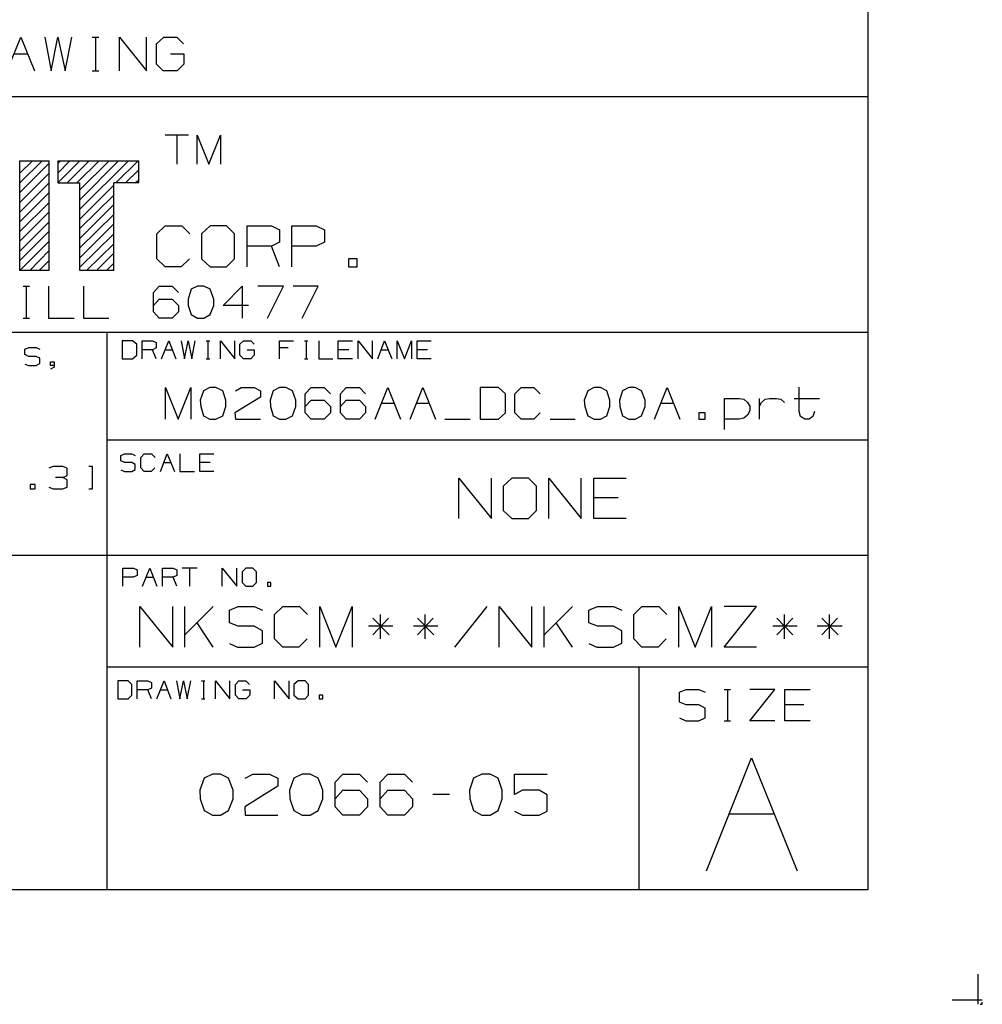
# Model space of a CAD drawing. Extents: x 8.5 to 19.5, y 0 to 8.5.
# Drawn here: x 17.4 to 19.5, y 0 to 2.1 of the extents above; entities that cross this region are included whole.
import ezdxf

# ---------------------------------------------------------------- set-up
doc = ezdxf.new("R2010")
doc.units = 0
doc.layers.get('0').update_dxf_attribs({"linetype": 'CONTINUOUS'})

msp = doc.modelspace()

# ---------------------------------------------------------------- linework, layer by layer
for p, q in [((19.2343, 8.1998), (19.2343, 0.2461)), ((17.3553, 2.0354), (17.3848, 2.1093)), ((17.3848, 2.1093), (17.4144, 2.0354)), ((17.437, 2.1093), (17.4508, 2.0354)), ((17.4508, 2.0354), (17.4656, 2.1093)), ((17.4656, 2.1093), (17.4813, 2.0354)), ((17.4813, 2.0354), (17.4961, 2.1093)), ((17.5404, 2.1093), (17.5551, 2.1093)), ((17.5482, 2.1093), (17.5482, 2.0354)), ((17.6004, 2.0354), (17.6004, 2.1093)), ((17.6004, 2.1093), (17.6594, 2.0354)), ((17.6594, 2.0354), (17.6594, 2.1093)), ((17.6811, 2.0945), (17.6969, 2.1093)), ((17.6969, 2.1093), (17.7254, 2.1093)), ((17.7254, 2.1093), (17.7402, 2.0945)), ((17.6811, 2.0502), (17.6811, 2.0945)), ((17.3701, 2.0728), (17.3996, 2.0728)), ((17.7116, 2.0728), (17.7411, 2.0728)), ((17.7411, 2.0728), (17.7411, 2.0502)), ((17.6959, 2.0354), (17.6811, 2.0502)), ((17.7411, 2.0502), (17.7264, 2.0354)), ((17.5404, 2.0354), (17.5551, 2.0354)), ((17.7264, 2.0354), (17.6959, 2.0354)), ((19.2343, 1.9783), (14.9547, 1.9783)), ((17.751, 1.8947), (17.6998, 1.8947)), ((17.7254, 1.8947), (17.7254, 1.8317)), ((17.7697, 1.8317), (17.7697, 1.8947)), ((17.7697, 1.8947), (17.7953, 1.8317)), ((17.7953, 1.8317), (17.8209, 1.8947)), ((17.8209, 1.8947), (17.8209, 1.8317)), ((17.3829, 1.812), (17.4104, 1.8386)), ((17.3829, 1.7904), (17.4311, 1.8386)), ((17.3829, 1.5994), (17.3829, 1.8386)), ((17.3829, 1.8386), (17.4469, 1.8386)), ((17.3829, 1.7697), (17.4469, 1.8337)), ((17.4469, 1.5994), (17.4469, 1.8386)), ((17.4656, 1.8327), (17.4715, 1.8386)), ((17.4656, 1.8386), (17.6427, 1.8386)), ((17.4656, 1.812), (17.4921, 1.8386)), ((17.4656, 1.7904), (17.5138, 1.8386)), ((17.4656, 1.8386), (17.4656, 1.7904)), ((17.4862, 1.7904), (17.5344, 1.8386)), ((17.5069, 1.7904), (17.5561, 1.8386)), ((17.5138, 1.7539), (17.5984, 1.8386)), ((17.5138, 1.7756), (17.5778, 1.8386)), ((17.5138, 1.7333), (17.6201, 1.8386)), ((17.5925, 1.7904), (17.6407, 1.8386)), ((17.6427, 1.7904), (17.6427, 1.8386)), ((17.3829, 1.748), (17.4469, 1.812)), ((17.6132, 1.7904), (17.6427, 1.8189)), ((17.3829, 1.7264), (17.4469, 1.7904)), ((17.4656, 1.7904), (17.5138, 1.7904)), ((17.5138, 1.5994), (17.5138, 1.7904)), ((17.5138, 1.7116), (17.5876, 1.7854)), ((17.6427, 1.7904), (17.5876, 1.7904)), ((17.5876, 1.5994), (17.5876, 1.7904)), ((17.6348, 1.7904), (17.6427, 1.7972)), ((17.3829, 1.7057), (17.4469, 1.7697)), ((17.3829, 1.6841), (17.4469, 1.748)), ((17.5138, 1.6909), (17.5876, 1.7638)), ((17.5138, 1.6693), (17.5876, 1.7431)), ((17.3829, 1.6634), (17.4469, 1.7274)), ((17.5138, 1.6486), (17.5876, 1.7215)), ((17.3829, 1.6417), (17.4469, 1.7057)), ((17.5138, 1.627), (17.5876, 1.7008)), ((17.3829, 1.6211), (17.4469, 1.685)), ((17.5138, 1.6063), (17.5876, 1.6791)), ((17.6821, 1.6791), (17.6998, 1.6969)), ((17.6821, 1.625), (17.6821, 1.6791)), ((17.6998, 1.6969), (17.7362, 1.6969)), ((17.7362, 1.6969), (17.7539, 1.6791)), ((17.7982, 1.6969), (17.7795, 1.6791)), ((17.7795, 1.6791), (17.7795, 1.625)), ((17.8337, 1.6969), (17.7982, 1.6969)), ((17.8514, 1.6791), (17.8337, 1.6969)), ((17.8514, 1.625), (17.8514, 1.6791)), ((17.8789, 1.6073), (17.8789, 1.6969)), ((17.8789, 1.6969), (17.9321, 1.6969)), ((17.9321, 1.6969), (17.9498, 1.688)), ((17.9498, 1.688), (17.9498, 1.6614)), ((17.9764, 1.6073), (17.9764, 1.6969)), ((17.9764, 1.6969), (18.0295, 1.6969)), ((18.0295, 1.6969), (18.0482, 1.688)), ((18.0482, 1.688), (18.0482, 1.6614)), ((17.3829, 1.5994), (17.4469, 1.6634)), ((17.5285, 1.5994), (17.5876, 1.6575)), ((17.9498, 1.6614), (17.9321, 1.6526)), ((18.0482, 1.6614), (18.0295, 1.6526)), ((17.4045, 1.5994), (17.4469, 1.6427)), ((17.5502, 1.5994), (17.5876, 1.6368)), ((17.9321, 1.6526), (17.8789, 1.6526)), ((17.9498, 1.6073), (17.9321, 1.6526)), ((18.0295, 1.6526), (17.9764, 1.6526)), ((17.4252, 1.5994), (17.4469, 1.6211)), ((17.5719, 1.5994), (17.5876, 1.6152)), ((17.6998, 1.6073), (17.6821, 1.625)), ((17.753, 1.625), (17.7352, 1.6073)), ((17.7795, 1.625), (17.7982, 1.6073)), ((17.8337, 1.6073), (17.8514, 1.625)), ((18.1191, 1.625), (18.1004, 1.625)), ((18.1004, 1.625), (18.1004, 1.6073)), ((18.1191, 1.6073), (18.1191, 1.625)), ((17.4469, 1.5994), (17.3829, 1.5994)), ((17.4469, 1.5994), (17.4469, 1.6004)), ((17.5876, 1.5994), (17.5138, 1.5994)), ((17.7352, 1.6073), (17.6998, 1.6073)), ((17.7982, 1.6073), (17.8337, 1.6073)), ((18.1004, 1.6073), (18.1191, 1.6073)), ((17.3898, 1.565), (17.4035, 1.565)), ((17.3967, 1.565), (17.3967, 1.4951)), ((17.4449, 1.565), (17.4449, 1.4951)), ((17.5217, 1.565), (17.5217, 1.4951)), ((17.6742, 1.5512), (17.687, 1.565)), ((17.6742, 1.5089), (17.6742, 1.5512)), ((17.687, 1.565), (17.7156, 1.565)), ((17.7156, 1.565), (17.7293, 1.5512)), ((17.7569, 1.5581), (17.75, 1.5364)), ((17.7707, 1.565), (17.7569, 1.5581)), ((17.7844, 1.565), (17.7707, 1.565)), ((17.7982, 1.5581), (17.7844, 1.565)), ((17.8061, 1.5364), (17.7982, 1.5581)), ((17.8268, 1.5226), (17.8681, 1.565)), ((17.8681, 1.565), (17.8681, 1.4951)), ((17.9587, 1.565), (17.9026, 1.565)), ((17.9232, 1.4951), (17.9587, 1.565)), ((18.0344, 1.565), (17.9793, 1.565)), ((17.999, 1.4951), (18.0344, 1.565)), ((17.6742, 1.5226), (17.687, 1.5364)), ((17.687, 1.5364), (17.7156, 1.5364)), ((17.7156, 1.5364), (17.7293, 1.5226)), ((17.75, 1.5364), (17.75, 1.5226)), ((17.8061, 1.5226), (17.8061, 1.5364)), ((17.687, 1.4951), (17.6742, 1.5089)), ((17.7293, 1.5089), (17.7156, 1.4951)), ((17.7293, 1.5226), (17.7293, 1.5089)), ((17.75, 1.5226), (17.7569, 1.503)), ((17.7982, 1.503), (17.8061, 1.5226)), ((17.8819, 1.5226), (17.8268, 1.5226)), ((17.3898, 1.4951), (17.4035, 1.4951)), ((17.4449, 1.4951), (17.501, 1.4951)), ((17.5217, 1.4951), (17.5768, 1.4951)), ((17.7156, 1.4951), (17.687, 1.4951)), ((17.7569, 1.503), (17.7707, 1.4951)), ((17.7707, 1.4951), (17.7844, 1.4951)), ((17.7844, 1.4951), (17.7982, 1.503)), ((19.2343, 1.4636), (14.9547, 1.4636)), ((17.5728, 1.4636), (17.5728, 0.2461)), ((17.6289, 1.4459), (17.6063, 1.4459)), ((17.6063, 1.4459), (17.6063, 1.4065)), ((17.6378, 1.438), (17.6289, 1.4459)), ((17.6496, 1.4065), (17.6496, 1.4459)), ((17.6496, 1.4459), (17.6722, 1.4459)), ((17.6722, 1.4459), (17.6801, 1.4419)), ((17.6801, 1.4419), (17.6801, 1.4301)), ((17.6919, 1.4065), (17.7077, 1.4459)), ((17.7077, 1.4459), (17.7234, 1.4065)), ((17.7352, 1.4459), (17.7421, 1.4065)), ((17.7421, 1.4065), (17.75, 1.4459)), ((17.75, 1.4459), (17.7579, 1.4065)), ((17.7579, 1.4065), (17.7657, 1.4459)), ((17.7894, 1.4459), (17.7972, 1.4459)), ((17.7933, 1.4459), (17.7933, 1.4065)), ((17.8209, 1.4065), (17.8209, 1.4459)), ((17.8209, 1.4459), (17.8524, 1.4065)), ((17.8524, 1.4065), (17.8524, 1.4459)), ((17.8632, 1.438), (17.8711, 1.4459)), ((17.8711, 1.4459), (17.8868, 1.4459)), ((17.8868, 1.4459), (17.8947, 1.438)), ((17.9498, 1.4065), (17.9498, 1.4459)), ((17.9498, 1.4459), (17.9803, 1.4459)), ((18.0039, 1.4459), (18.0118, 1.4459)), ((18.0079, 1.4459), (18.0079, 1.4065)), ((18.0354, 1.4459), (18.0354, 1.4065)), ((18.0778, 1.4065), (18.0778, 1.4459)), ((18.0778, 1.4459), (18.1093, 1.4459)), ((18.1211, 1.4065), (18.1211, 1.4459)), ((18.1211, 1.4459), (18.1526, 1.4065)), ((18.1526, 1.4065), (18.1526, 1.4459)), ((18.1644, 1.4065), (18.1791, 1.4459)), ((18.1791, 1.4459), (18.1949, 1.4065)), ((18.2067, 1.4065), (18.2067, 1.4459)), ((18.2067, 1.4459), (18.2224, 1.4065)), ((18.2224, 1.4065), (18.2382, 1.4459)), ((18.2382, 1.4459), (18.2382, 1.4065)), ((18.25, 1.4065), (18.25, 1.4459)), ((18.25, 1.4459), (18.2805, 1.4459)), ((17.3937, 1.4272), (17.4026, 1.4311)), ((17.3937, 1.4154), (17.3937, 1.4272)), ((17.4026, 1.4311), (17.4183, 1.4311)), ((17.4183, 1.4311), (17.4262, 1.4272)), ((17.6378, 1.4144), (17.6378, 1.438)), ((17.6722, 1.4262), (17.6496, 1.4262)), ((17.6801, 1.4301), (17.6722, 1.4262)), ((17.6801, 1.4065), (17.6722, 1.4262)), ((17.6998, 1.4262), (17.7156, 1.4262)), ((17.8632, 1.4144), (17.8632, 1.438)), ((17.8789, 1.4262), (17.8947, 1.4262)), ((17.8947, 1.4262), (17.8947, 1.4144)), ((17.9685, 1.4301), (17.9498, 1.4301)), ((18.1014, 1.4262), (18.0778, 1.4262)), ((18.1713, 1.4262), (18.187, 1.4262)), ((18.2726, 1.4262), (18.25, 1.4262)), ((17.4026, 1.4114), (17.3937, 1.4154)), ((17.4183, 1.4114), (17.4026, 1.4114)), ((17.4262, 1.4075), (17.4183, 1.4114)), ((17.4262, 1.3957), (17.4262, 1.4075)), ((17.4498, 1.3917), (17.4498, 1.3996)), ((17.4498, 1.3996), (17.4577, 1.3996)), ((17.4577, 1.3996), (17.4577, 1.3878)), ((17.6063, 1.4065), (17.6289, 1.4065)), ((17.6289, 1.4065), (17.6378, 1.4144)), ((17.7894, 1.4065), (17.7972, 1.4065)), ((17.8711, 1.4065), (17.8632, 1.4144)), ((17.8868, 1.4065), (17.8711, 1.4065)), ((17.8947, 1.4144), (17.8868, 1.4065)), ((18.0039, 1.4065), (18.0118, 1.4065)), ((18.0354, 1.4065), (18.0659, 1.4065)), ((18.1093, 1.4065), (18.0778, 1.4065)), ((18.2805, 1.4065), (18.25, 1.4065)), ((17.3937, 1.3947), (17.4016, 1.3917)), ((17.4016, 1.3917), (17.4183, 1.3917)), ((17.4183, 1.3917), (17.4262, 1.3957)), ((17.4577, 1.3917), (17.4498, 1.3917)), ((17.4577, 1.3878), (17.4498, 1.3839)), ((17.7008, 1.2746), (17.7008, 1.3435)), ((17.7008, 1.3435), (17.7283, 1.2746)), ((17.7283, 1.2746), (17.7559, 1.3435)), ((17.7559, 1.3435), (17.7559, 1.2746)), ((17.7835, 1.3366), (17.7766, 1.3159)), ((17.7972, 1.3435), (17.7835, 1.3366)), ((17.811, 1.3435), (17.7972, 1.3435)), ((17.8258, 1.3366), (17.811, 1.3435)), ((17.8327, 1.3159), (17.8258, 1.3366)), ((17.8533, 1.3366), (17.8661, 1.3435)), ((17.8661, 1.3435), (17.8947, 1.3435)), ((17.8947, 1.3435), (17.9085, 1.3366)), ((17.9085, 1.3366), (17.9085, 1.3228)), ((17.936, 1.3366), (17.9291, 1.3159)), ((17.9498, 1.3435), (17.936, 1.3366)), ((17.9636, 1.3435), (17.9498, 1.3435)), ((17.9783, 1.3366), (17.9636, 1.3435)), ((17.9852, 1.3159), (17.9783, 1.3366)), ((18.0059, 1.3297), (18.0187, 1.3435)), ((18.0187, 1.3435), (18.0472, 1.3435)), ((18.0472, 1.3435), (18.061, 1.3297)), ((18.0827, 1.3297), (18.0955, 1.3435)), ((18.0955, 1.3435), (18.124, 1.3435)), ((18.124, 1.3435), (18.1378, 1.3297)), ((18.1585, 1.2746), (18.186, 1.3435)), ((18.186, 1.3435), (18.2136, 1.2746)), ((18.2352, 1.2746), (18.2628, 1.3435)), ((18.2628, 1.3435), (18.2904, 1.2746)), ((18.4281, 1.3435), (18.3878, 1.3435)), ((18.3878, 1.3435), (18.3878, 1.2746)), ((18.4429, 1.3297), (18.4281, 1.3435)), ((18.4636, 1.3297), (18.4774, 1.3435)), ((18.4774, 1.3435), (18.5049, 1.3435)), ((18.5049, 1.3435), (18.5187, 1.3297)), ((18.623, 1.3366), (18.6152, 1.3159)), ((18.6368, 1.3435), (18.623, 1.3366)), ((18.6506, 1.3435), (18.6368, 1.3435)), ((18.6644, 1.3366), (18.6506, 1.3435)), ((18.6713, 1.3159), (18.6644, 1.3366)), ((18.6988, 1.3366), (18.6919, 1.3159)), ((18.7126, 1.3435), (18.6988, 1.3366)), ((18.7264, 1.3435), (18.7126, 1.3435)), ((18.7402, 1.3366), (18.7264, 1.3435)), ((18.748, 1.3159), (18.7402, 1.3366)), ((18.7687, 1.2746), (18.7963, 1.3435)), ((18.7963, 1.3435), (18.8238, 1.2746)), ((19.0846, 1.2913), (19.0846, 1.3445)), ((17.7766, 1.3159), (17.7776, 1.3022)), ((17.8327, 1.3022), (17.8327, 1.3159)), ((17.9085, 1.3228), (17.8524, 1.2884)), ((17.9291, 1.3159), (17.9301, 1.3022)), ((17.9852, 1.3022), (17.9852, 1.3159)), ((18.0059, 1.2884), (18.0059, 1.3297)), ((18.0059, 1.3022), (18.0187, 1.3159)), ((18.0187, 1.3159), (18.0472, 1.3159)), ((18.0472, 1.3159), (18.061, 1.3022)), ((18.0827, 1.2884), (18.0827, 1.3297)), ((18.0827, 1.3022), (18.0955, 1.3159)), ((18.0955, 1.3159), (18.124, 1.3159)), ((18.124, 1.3159), (18.1378, 1.3022)), ((18.4429, 1.2884), (18.4429, 1.3297)), ((18.4636, 1.2884), (18.4636, 1.3297)), ((18.6152, 1.3159), (18.6161, 1.3022)), ((18.6713, 1.3022), (18.6713, 1.3159)), ((18.6919, 1.3159), (18.6929, 1.3022)), ((18.748, 1.3022), (18.748, 1.3159)), ((18.9213, 1.252), (18.9213, 1.3199)), ((18.9213, 1.3199), (18.9537, 1.3199)), ((18.9537, 1.3199), (18.9636, 1.3179)), ((18.9636, 1.3179), (18.9715, 1.311)), ((18.998, 1.2746), (18.998, 1.3199)), ((19.002, 1.311), (19.0098, 1.3179)), ((19.0098, 1.3179), (19.0197, 1.3199)), ((19.0197, 1.3199), (19.0344, 1.3199)), ((19.0344, 1.3199), (19.0443, 1.3179)), ((19.0443, 1.3179), (19.0522, 1.311)), ((19.0738, 1.3199), (19.1289, 1.3199)), ((17.7776, 1.3022), (17.7835, 1.2815)), ((17.8258, 1.2815), (17.8327, 1.3022)), ((17.9301, 1.3022), (17.936, 1.2815)), ((17.9783, 1.2815), (17.9852, 1.3022)), ((18.061, 1.3022), (18.061, 1.2884)), ((18.1378, 1.3022), (18.1378, 1.2884)), ((18.1722, 1.3091), (18.1998, 1.3091)), ((18.249, 1.3091), (18.2766, 1.3091)), ((18.6161, 1.3022), (18.623, 1.2815)), ((18.6644, 1.2815), (18.6713, 1.3022)), ((18.6929, 1.3022), (18.6988, 1.2815)), ((18.7402, 1.2815), (18.748, 1.3022)), ((18.7825, 1.3091), (18.81, 1.3091)), ((18.9715, 1.311), (18.9764, 1.3031)), ((18.9764, 1.2923), (18.9715, 1.2835)), ((18.9764, 1.3031), (18.9764, 1.2923)), ((18.998, 1.3031), (19.002, 1.311)), ((19.0876, 1.2805), (19.0846, 1.2913)), ((19.1181, 1.2913), (19.1142, 1.2805)), ((17.7835, 1.2815), (17.7972, 1.2746)), ((17.7972, 1.2746), (17.811, 1.2746)), ((17.811, 1.2746), (17.8258, 1.2815)), ((17.8524, 1.2884), (17.8533, 1.2746)), ((17.8533, 1.2746), (17.9085, 1.2746)), ((17.936, 1.2815), (17.9498, 1.2746)), ((17.9498, 1.2746), (17.9636, 1.2746)), ((17.9636, 1.2746), (17.9783, 1.2815)), ((18.0187, 1.2746), (18.0059, 1.2884)), ((18.0472, 1.2746), (18.0187, 1.2746)), ((18.061, 1.2884), (18.0472, 1.2746)), ((18.0955, 1.2746), (18.0827, 1.2884)), ((18.124, 1.2746), (18.0955, 1.2746)), ((18.1378, 1.2884), (18.124, 1.2746)), ((18.311, 1.2746), (18.3661, 1.2746)), ((18.3878, 1.2746), (18.4281, 1.2746)), ((18.4281, 1.2746), (18.4429, 1.2884)), ((18.4774, 1.2746), (18.4636, 1.2884)), ((18.5049, 1.2746), (18.4774, 1.2746)), ((18.5187, 1.2884), (18.5049, 1.2746)), ((18.5404, 1.2746), (18.5955, 1.2746)), ((18.623, 1.2815), (18.6368, 1.2746)), ((18.6368, 1.2746), (18.6506, 1.2746)), ((18.6506, 1.2746), (18.6644, 1.2815)), ((18.6988, 1.2815), (18.7126, 1.2746)), ((18.7126, 1.2746), (18.7264, 1.2746)), ((18.7264, 1.2746), (18.7402, 1.2815)), ((18.8789, 1.2884), (18.8652, 1.2884)), ((18.8652, 1.2884), (18.8652, 1.2746)), ((18.8652, 1.2746), (18.8789, 1.2746)), ((18.8789, 1.2746), (18.8789, 1.2884)), ((18.9537, 1.2746), (18.9213, 1.2746)), ((18.9636, 1.2766), (18.9537, 1.2746)), ((18.9715, 1.2835), (18.9636, 1.2766)), ((19.0965, 1.2746), (19.0876, 1.2805)), ((19.1063, 1.2746), (19.0965, 1.2746)), ((19.1142, 1.2805), (19.1063, 1.2746)), ((19.2343, 1.2283), (17.5728, 1.2283)), ((17.6033, 1.1949), (17.6112, 1.1988)), ((17.6033, 1.1831), (17.6033, 1.1949)), ((17.6112, 1.1988), (17.627, 1.1988)), ((17.627, 1.1988), (17.6348, 1.1949)), ((17.6467, 1.1909), (17.6545, 1.1988)), ((17.6467, 1.1683), (17.6467, 1.1909)), ((17.6545, 1.1988), (17.6703, 1.1988)), ((17.6703, 1.1988), (17.6781, 1.1909)), ((17.69, 1.1604), (17.7047, 1.1988)), ((17.7047, 1.1988), (17.7205, 1.1604)), ((17.7323, 1.1988), (17.7323, 1.1604)), ((17.7756, 1.1604), (17.7756, 1.1988)), ((17.7756, 1.1988), (17.8061, 1.1988)), ((17.4557, 1.1713), (17.4459, 1.1673)), ((17.4764, 1.1713), (17.4557, 1.1713)), ((17.4862, 1.1673), (17.4764, 1.1713)), ((17.4862, 1.1516), (17.4862, 1.1673)), ((17.5413, 1.1713), (17.5335, 1.1713)), ((17.5413, 1.122), (17.5413, 1.1713)), ((17.6112, 1.1801), (17.6033, 1.1831)), ((17.6033, 1.1634), (17.6112, 1.1604)), ((17.627, 1.1801), (17.6112, 1.1801)), ((17.6348, 1.1752), (17.627, 1.1801)), ((17.627, 1.1604), (17.6348, 1.1644)), ((17.6348, 1.1644), (17.6348, 1.1752)), ((17.6545, 1.1604), (17.6467, 1.1683)), ((17.6772, 1.1683), (17.6693, 1.1604)), ((17.6969, 1.1801), (17.7126, 1.1801)), ((17.7982, 1.1801), (17.7756, 1.1801)), ((17.4764, 1.1467), (17.4606, 1.1467)), ((17.4764, 1.1467), (17.4862, 1.1516)), ((17.4862, 1.1417), (17.4764, 1.1467)), ((17.4862, 1.126), (17.4862, 1.1417)), ((17.6112, 1.1604), (17.627, 1.1604)), ((17.6693, 1.1604), (17.6545, 1.1604)), ((17.7323, 1.1604), (17.7638, 1.1604)), ((17.8061, 1.1604), (17.7756, 1.1604)), ((18.3415, 1.0571), (18.3415, 1.1457)), ((18.3415, 1.1457), (18.4124, 1.0571)), ((18.4124, 1.0571), (18.4124, 1.1457)), ((18.4567, 1.1457), (18.438, 1.128)), ((18.4931, 1.1457), (18.4567, 1.1457)), ((18.5108, 1.128), (18.4931, 1.1457)), ((18.5374, 1.0571), (18.5374, 1.1457)), ((18.5374, 1.1457), (18.6083, 1.0571)), ((18.6083, 1.0571), (18.6083, 1.1457)), ((18.6358, 1.0571), (18.6358, 1.1457)), ((18.6358, 1.1457), (18.7067, 1.1457)), ((17.4163, 1.1319), (17.4055, 1.1319)), ((17.4055, 1.1319), (17.4055, 1.122)), ((17.4055, 1.122), (17.4163, 1.122)), ((17.4163, 1.122), (17.4163, 1.1319)), ((17.4459, 1.126), (17.4557, 1.122)), ((17.4557, 1.122), (17.4764, 1.122)), ((17.4764, 1.122), (17.4862, 1.126)), ((17.5335, 1.122), (17.5413, 1.122)), ((18.438, 1.128), (18.438, 1.0748)), ((18.5108, 1.0748), (18.5108, 1.128)), ((18.689, 1.1024), (18.6358, 1.1024)), ((18.438, 1.0748), (18.4567, 1.0571)), ((18.4567, 1.0571), (18.4931, 1.0571)), ((18.4931, 1.0571), (18.5108, 1.0748)), ((18.7067, 1.0571), (18.6358, 1.0571)), ((19.2343, 0.9764), (14.9547, 0.9764)), ((17.6073, 0.9094), (17.6073, 0.9488)), ((17.6073, 0.9488), (17.6309, 0.9488)), ((17.6309, 0.9488), (17.6388, 0.9449)), ((17.6506, 0.9094), (17.6663, 0.9488)), ((17.6663, 0.9488), (17.6821, 0.9094)), ((17.6939, 0.9094), (17.6939, 0.9488)), ((17.6939, 0.9488), (17.7175, 0.9488)), ((17.7175, 0.9488), (17.7254, 0.9449)), ((17.7697, 0.9488), (17.7372, 0.9488)), ((17.753, 0.9488), (17.753, 0.9094)), ((17.8248, 0.9094), (17.8248, 0.9488)), ((17.8248, 0.9488), (17.8563, 0.9094)), ((17.8563, 0.9094), (17.8563, 0.9488)), ((17.876, 0.9488), (17.8681, 0.9409)), ((17.8917, 0.9488), (17.876, 0.9488)), ((17.8996, 0.9409), (17.8917, 0.9488)), ((17.6299, 0.9291), (17.6073, 0.9291)), ((17.6388, 0.9331), (17.6299, 0.9291)), ((17.6388, 0.9449), (17.6388, 0.9331)), ((17.6585, 0.9291), (17.6742, 0.9291)), ((17.7175, 0.9291), (17.6939, 0.9291)), ((17.7254, 0.9331), (17.7175, 0.9291)), ((17.7254, 0.9094), (17.7175, 0.9291)), ((17.7254, 0.9449), (17.7254, 0.9331)), ((17.8681, 0.9409), (17.8681, 0.9173)), ((17.8996, 0.9173), (17.8996, 0.9409)), ((17.8681, 0.9173), (17.876, 0.9094)), ((17.876, 0.9094), (17.8917, 0.9094)), ((17.8917, 0.9094), (17.8996, 0.9173)), ((17.9311, 0.9173), (17.9232, 0.9173)), ((17.9232, 0.9173), (17.9232, 0.9094)), ((17.9232, 0.9094), (17.9311, 0.9094)), ((17.9311, 0.9094), (17.9311, 0.9173)), ((17.6447, 0.7766), (17.6447, 0.8652)), ((17.6447, 0.8652), (17.7165, 0.7766)), ((17.7165, 0.7766), (17.7165, 0.8652)), ((17.7431, 0.7766), (17.7431, 0.8652)), ((17.8051, 0.8652), (17.7431, 0.8031)), ((17.8406, 0.8573), (17.8593, 0.8652)), ((17.8593, 0.8652), (17.8947, 0.8652)), ((17.8947, 0.8652), (17.9124, 0.8573)), ((17.939, 0.8474), (17.9567, 0.8652)), ((17.9567, 0.8652), (17.9931, 0.8652)), ((17.9931, 0.8652), (18.0108, 0.8474)), ((18.0374, 0.7766), (18.0374, 0.8652)), ((18.0374, 0.8652), (18.0728, 0.7766)), ((18.0728, 0.7766), (18.1083, 0.8652)), ((18.1083, 0.8652), (18.1083, 0.7766)), ((18.4026, 0.8652), (18.3317, 0.7766)), ((18.4291, 0.7766), (18.4291, 0.8652)), ((18.4291, 0.8652), (18.501, 0.7766)), ((18.501, 0.7766), (18.501, 0.8652)), ((18.5276, 0.7766), (18.5276, 0.8652)), ((18.5896, 0.8652), (18.5276, 0.8031)), ((18.625, 0.8573), (18.6437, 0.8652)), ((18.6437, 0.8652), (18.6791, 0.8652)), ((18.6791, 0.8652), (18.6969, 0.8573)), ((18.7234, 0.8474), (18.7411, 0.8652)), ((18.7411, 0.8652), (18.7776, 0.8652)), ((18.7776, 0.8652), (18.7953, 0.8474)), ((18.8219, 0.7766), (18.8219, 0.8652)), ((18.8219, 0.8652), (18.8573, 0.7766)), ((18.8573, 0.7766), (18.8927, 0.8652)), ((18.8927, 0.8652), (18.8927, 0.7766)), ((18.9203, 0.7766), (18.9911, 0.8652)), ((18.9911, 0.8652), (18.9203, 0.8652)), ((17.8406, 0.8297), (17.8406, 0.8573)), ((17.939, 0.7943), (17.939, 0.8474)), ((18.188, 0.8396), (18.1535, 0.8031)), ((18.1535, 0.8396), (18.189, 0.8031)), ((18.1703, 0.7943), (18.1703, 0.8474)), ((18.2854, 0.8396), (18.251, 0.8031)), ((18.251, 0.8396), (18.2864, 0.8031)), ((18.2677, 0.7943), (18.2677, 0.8474)), ((18.625, 0.8297), (18.625, 0.8573)), ((18.7234, 0.7943), (18.7234, 0.8474)), ((19.0709, 0.8396), (19.0354, 0.8031)), ((19.0354, 0.8396), (19.0709, 0.8031)), ((19.0522, 0.7943), (19.0522, 0.8474)), ((19.1683, 0.8396), (19.1339, 0.8031)), ((19.1339, 0.8396), (19.1693, 0.8031)), ((19.1506, 0.7943), (19.1506, 0.8474)), ((17.8051, 0.7766), (17.7697, 0.8297)), ((17.8593, 0.8219), (17.8406, 0.8297)), ((17.8947, 0.8219), (17.8593, 0.8219)), ((17.9124, 0.812), (17.8947, 0.8219)), ((18.1969, 0.8219), (18.1437, 0.8219)), ((18.2953, 0.8219), (18.2421, 0.8219)), ((18.5896, 0.7766), (18.5541, 0.8297)), ((18.6437, 0.8219), (18.625, 0.8297)), ((18.6791, 0.8219), (18.6437, 0.8219)), ((18.6969, 0.812), (18.6791, 0.8219)), ((19.0797, 0.8219), (19.0266, 0.8219)), ((19.1781, 0.8219), (19.124, 0.8219)), ((17.9124, 0.7854), (17.9124, 0.812)), ((18.6969, 0.7854), (18.6969, 0.812)), ((17.8406, 0.7844), (17.8583, 0.7766)), ((17.8583, 0.7766), (17.8947, 0.7766)), ((17.8947, 0.7766), (17.9124, 0.7854)), ((17.9567, 0.7766), (17.939, 0.7943)), ((17.9921, 0.7766), (17.9567, 0.7766)), ((18.0098, 0.7943), (17.9921, 0.7766)), ((18.625, 0.7844), (18.6427, 0.7766)), ((18.6427, 0.7766), (18.6791, 0.7766)), ((18.6791, 0.7766), (18.6969, 0.7854)), ((18.7411, 0.7766), (18.7234, 0.7943)), ((18.7766, 0.7766), (18.7411, 0.7766)), ((18.7943, 0.7943), (18.7766, 0.7766)), ((18.9911, 0.7766), (18.9203, 0.7766)), ((17.5728, 0.7333), (19.2343, 0.7333)), ((18.7343, 0.7333), (18.7343, 0.2461)), ((17.6191, 0.7028), (17.5965, 0.7028)), ((17.5965, 0.7028), (17.5965, 0.6634)), ((17.627, 0.6949), (17.6191, 0.7028)), ((17.627, 0.6713), (17.627, 0.6949)), ((17.6388, 0.6634), (17.6388, 0.7028)), ((17.6388, 0.7028), (17.6624, 0.7028)), ((17.6624, 0.7028), (17.6703, 0.6988)), ((17.6703, 0.6988), (17.6703, 0.687)), ((17.6821, 0.6634), (17.6978, 0.7028)), ((17.6978, 0.7028), (17.7126, 0.6634)), ((17.7244, 0.7028), (17.7323, 0.6634)), ((17.7323, 0.6634), (17.7402, 0.7028)), ((17.7402, 0.7028), (17.748, 0.6634)), ((17.748, 0.6634), (17.7559, 0.7028)), ((17.7795, 0.7028), (17.7864, 0.7028)), ((17.7835, 0.7028), (17.7835, 0.6634)), ((17.81, 0.6634), (17.81, 0.7028)), ((17.81, 0.7028), (17.8415, 0.6634)), ((17.8415, 0.6634), (17.8415, 0.7028)), ((17.8533, 0.6949), (17.8612, 0.7028)), ((17.8533, 0.6713), (17.8533, 0.6949)), ((17.8612, 0.7028), (17.876, 0.7028)), ((17.876, 0.7028), (17.8839, 0.6949)), ((17.939, 0.6634), (17.939, 0.7028)), ((17.939, 0.7028), (17.9705, 0.6634)), ((17.9705, 0.6634), (17.9705, 0.7028)), ((17.9902, 0.7028), (17.9813, 0.6949)), ((17.9813, 0.6949), (17.9813, 0.6713)), ((18.0059, 0.7028), (17.9902, 0.7028)), ((18.0128, 0.6949), (18.0059, 0.7028)), ((18.0128, 0.6713), (18.0128, 0.6949)), ((17.6191, 0.6634), (17.627, 0.6713)), ((17.6624, 0.6831), (17.6388, 0.6831)), ((17.6703, 0.687), (17.6624, 0.6831)), ((17.6703, 0.6634), (17.6624, 0.6831)), ((17.69, 0.6831), (17.7047, 0.6831)), ((17.8612, 0.6634), (17.8533, 0.6713)), ((17.8691, 0.6831), (17.8848, 0.6831)), ((17.8848, 0.6713), (17.877, 0.6634)), ((17.8848, 0.6831), (17.8848, 0.6713)), ((17.9813, 0.6713), (17.9902, 0.6634)), ((18.0059, 0.6634), (18.0128, 0.6713)), ((18.0443, 0.6713), (18.0364, 0.6713)), ((18.0364, 0.6713), (18.0364, 0.6634)), ((18.0443, 0.6634), (18.0443, 0.6713)), ((18.8228, 0.6781), (18.8376, 0.6841)), ((18.8228, 0.6565), (18.8228, 0.6781)), ((18.8376, 0.6841), (18.8652, 0.6841)), ((18.8652, 0.6841), (18.8789, 0.6781)), ((18.9203, 0.6841), (18.9341, 0.6841)), ((18.9281, 0.6841), (18.9281, 0.6152)), ((18.9764, 0.6152), (19.0315, 0.6841)), ((19.0315, 0.6841), (18.9764, 0.6841)), ((19.0531, 0.6152), (19.0531, 0.6841)), ((19.0531, 0.6841), (19.1083, 0.6841)), ((17.5965, 0.6634), (17.6191, 0.6634)), ((17.7795, 0.6634), (17.7864, 0.6634)), ((17.877, 0.6634), (17.8612, 0.6634)), ((17.9902, 0.6634), (18.0059, 0.6634)), ((18.0364, 0.6634), (18.0443, 0.6634)), ((18.8376, 0.6506), (18.8228, 0.6565)), ((18.8652, 0.6506), (18.8376, 0.6506)), ((18.8789, 0.6427), (18.8652, 0.6506)), ((19.0945, 0.6506), (19.0531, 0.6506)), ((18.8789, 0.622), (18.8789, 0.6427)), ((18.8228, 0.622), (18.8366, 0.6152)), ((18.8366, 0.6152), (18.8652, 0.6152)), ((18.8652, 0.6152), (18.8789, 0.622)), ((18.9203, 0.6152), (18.9341, 0.6152)), ((19.0315, 0.6152), (18.9764, 0.6152)), ((19.1083, 0.6152), (19.0531, 0.6152)), ((18.8819, 0.2874), (18.9803, 0.5344)), ((18.9803, 0.5344), (19.0797, 0.2874)), ((17.8031, 0.499), (17.7854, 0.4902)), ((17.8209, 0.499), (17.8031, 0.499)), ((17.8386, 0.4902), (17.8209, 0.499)), ((17.875, 0.4902), (17.8917, 0.499)), ((17.8917, 0.499), (17.9281, 0.499)), ((17.9281, 0.499), (17.9459, 0.4902)), ((17.999, 0.499), (17.9813, 0.4902)), ((18.0167, 0.499), (17.999, 0.499)), ((18.0344, 0.4902), (18.0167, 0.499)), ((18.0709, 0.4813), (18.0876, 0.499)), ((18.0876, 0.499), (18.124, 0.499)), ((18.124, 0.499), (18.1417, 0.4813)), ((18.1693, 0.4813), (18.186, 0.499)), ((18.186, 0.499), (18.2224, 0.499)), ((18.2224, 0.499), (18.2402, 0.4813)), ((18.3917, 0.499), (18.373, 0.4902)), ((18.4094, 0.499), (18.3917, 0.499)), ((18.4272, 0.4902), (18.4094, 0.499)), ((18.4626, 0.4547), (18.4626, 0.499)), ((18.4626, 0.499), (18.5344, 0.499)), ((17.7854, 0.4902), (17.7756, 0.4636)), ((17.8484, 0.4636), (17.8386, 0.4902)), ((17.9459, 0.4902), (17.9459, 0.4724)), ((17.9813, 0.4902), (17.9715, 0.4636)), ((18.0443, 0.4636), (18.0344, 0.4902)), ((18.0709, 0.4272), (18.0709, 0.4813)), ((18.1693, 0.4272), (18.1693, 0.4813)), ((18.373, 0.4902), (18.3642, 0.4636)), ((18.436, 0.4636), (18.4272, 0.4902)), ((17.7756, 0.4636), (17.7766, 0.4449)), ((17.8484, 0.4449), (17.8484, 0.4636)), ((17.9459, 0.4724), (17.874, 0.4272)), ((17.9715, 0.4636), (17.9724, 0.4449)), ((18.0443, 0.4449), (18.0443, 0.4636)), ((18.0709, 0.4449), (18.0876, 0.4636)), ((18.0876, 0.4636), (18.124, 0.4636)), ((18.124, 0.4636), (18.1417, 0.4449)), ((18.1693, 0.4449), (18.186, 0.4636)), ((18.186, 0.4636), (18.2224, 0.4636)), ((18.2224, 0.4636), (18.2402, 0.4449)), ((18.3209, 0.4547), (18.2844, 0.4547)), ((18.3642, 0.4636), (18.3652, 0.4449)), ((18.436, 0.4449), (18.436, 0.4636)), ((18.4803, 0.4636), (18.4626, 0.4547)), ((18.5167, 0.4636), (18.4803, 0.4636)), ((18.5344, 0.4537), (18.5167, 0.4636)), ((18.5344, 0.4183), (18.5344, 0.4537)), ((17.7766, 0.4449), (17.7854, 0.4193)), ((17.8386, 0.4193), (17.8484, 0.4449)), ((17.9724, 0.4449), (17.9813, 0.4193)), ((18.0344, 0.4193), (18.0443, 0.4449)), ((18.1417, 0.4449), (18.1417, 0.4272)), ((18.2402, 0.4449), (18.2402, 0.4272)), ((18.3652, 0.4449), (18.373, 0.4193)), ((18.4272, 0.4193), (18.436, 0.4449)), ((17.7854, 0.4193), (17.8031, 0.4094)), ((17.8031, 0.4094), (17.8209, 0.4094)), ((17.8209, 0.4094), (17.8386, 0.4193)), ((17.874, 0.4272), (17.875, 0.4094)), ((17.875, 0.4094), (17.9459, 0.4094)), ((17.9813, 0.4193), (17.999, 0.4094)), ((17.999, 0.4094), (18.0167, 0.4094)), ((18.0167, 0.4094), (18.0344, 0.4193)), ((18.0876, 0.4094), (18.0709, 0.4272)), ((18.124, 0.4094), (18.0876, 0.4094)), ((18.1417, 0.4272), (18.124, 0.4094)), ((18.186, 0.4094), (18.1693, 0.4272)), ((18.2224, 0.4094), (18.186, 0.4094)), ((18.2402, 0.4272), (18.2224, 0.4094)), ((18.373, 0.4193), (18.3917, 0.4094)), ((18.3917, 0.4094), (18.4094, 0.4094)), ((18.4094, 0.4094), (18.4272, 0.4193)), ((18.4626, 0.4183), (18.4803, 0.4094)), ((18.4803, 0.4094), (18.5167, 0.4094)), ((18.5167, 0.4094), (18.5344, 0.4183)), ((18.9311, 0.4124), (19.0295, 0.4124)), ((19.2343, 0.2461), (8.7854, 0.2461)), ((19.4744, 0.062), (19.4744, -0.0039)), ((19.4183, 0.0059), (19.4843, 0.0059)), ((19.4843, -0.0039), (19.4843, 0.001)), ((19.4793, -0.0039), (19.4843, -0.0039))]:
    msp.add_line(p, q)

doc.saveas('drawing.dxf')
